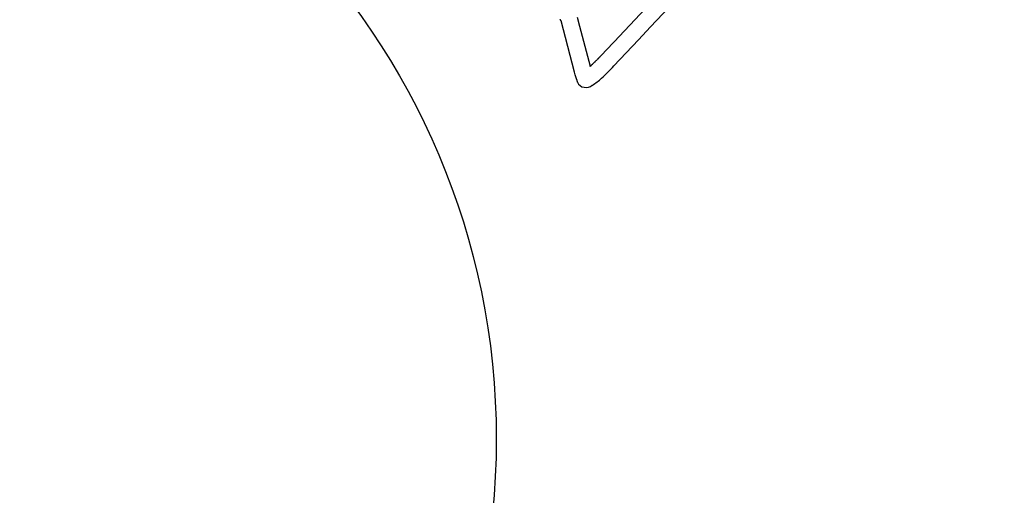
# Model space of a CAD drawing. Units: inches. Extents: x -935 to 756, y -549 to 576.
# Drawn here: x -879 to -850, y 3 to 17 of the extents above; entities that cross this region are included whole.
import ezdxf

# ---------------------------------------------------------------- set-up
doc = ezdxf.new("R2010")
doc.units = ezdxf.units.IN
doc.header["$MEASUREMENT"] = 0
doc.layers.add('SEAT', color=5, linetype='Continuous')
doc.layers.add('TABLE', color=6, linetype='Continuous')

# ---------------------------------------------------------------- blocks, each defined once
blk = doc.blocks.new('LET522CLCC_0P')
at = {"layer": 'TABLE'}
blk.add_circle((0, 0), 21, dxfattribs=at)
blk = doc.blocks.new('3AAS38H01_0P')
at = {"layer": 'SEAT'}
for p, q in [((7.669, 8.985), (-8.018, 8.465)), ((8.002, 8.996), (7.669, 8.985)), ((8.025, 8.997), (8.002, 8.996)), ((8.143, 9.001), (8.025, 8.997)), ((8.059, 7.966), (8.659, 8.997)), ((8.18, 9.002), (8.143, 9.001)), ((8.188, 9.002), (8.18, 9.002)), ((8.195, 9.002), (8.188, 9.002)), ((8.202, 9.003), (8.195, 9.002)), ((8.225, 9.003), (8.218, 9.003)), ((8.218, 9.003), (8.218, 9.003)), ((8.225, 9.003), (8.225, 9.003)), ((8.232, 9.004), (8.232, 9.004)), ((8.24, 9.004), (8.239, 9.004)), ((8.239, 9.004), (8.239, 9.004)), ((8.248, 9.004), (8.247, 9.004)), ((8.247, 9.004), (8.247, 9.004)), ((8.255, 9.004), (8.254, 9.004)), ((8.254, 9.004), (8.254, 9.004)), ((8.27, 9.004), (8.27, 9.004)), ((8.292, 9.005), (8.291, 9.005)), ((8.291, 9.005), (8.291, 9.005)), ((8.307, 9.005), (8.306, 9.005)), ((8.306, 9.005), (8.306, 9.005)), ((8.321, 9.005), (8.321, 9.005)), ((8.321, 9.005), (8.321, 9.005)), ((9.091, 8.801), (8.324, 7.482)), ((8.328, 9.005), (8.328, 9.005)), ((8.35, 9.006), (8.35, 9.006)), ((8.443, 9.005), (8.443, 9.005)), ((8.458, 9.005), (8.458, 9.005)), ((8.465, 9.005), (8.464, 9.005)), ((8.464, 9.005), (8.464, 9.005)), ((8.471, 9.005), (8.471, 9.005)), ((8.499, 9.004), (8.499, 9.004)), ((8.527, 9.004), (8.526, 9.004)), ((8.526, 9.004), (8.526, 9.004)), ((8.553, 9.003), (8.552, 9.003)), ((8.552, 9.003), (8.552, 9.003)), ((8.56, 9.003), (8.559, 9.003)), ((8.559, 9.003), (8.559, 9.003)), ((8.566, 9.003), (8.566, 9.003)), ((8.566, 9.003), (8.566, 9.003)), ((8.573, 9.002), (8.572, 9.002)), ((8.572, 9.002), (8.572, 9.002)), ((8.579, 9.002), (8.579, 9.002)), ((8.579, 9.002), (8.579, 9.002)), ((8.585, 9.002), (8.585, 9.002)), ((8.592, 9.001), (8.591, 9.001)), ((8.591, 9.001), (8.591, 9.001)), ((8.653, 8.998), (8.653, 8.998)), ((8.659, 8.998), (8.659, 8.998)), ((9.13, 8.867), (9.091, 8.801)), ((9.208, 9.001), (9.13, 8.867)), ((9.213, 9.01), (9.213, 9.01)), ((9.224, 9.03), (9.224, 9.03)), ((9.224, 9.029), (9.224, 9.029)), ((9.224, 9.029), (9.224, 9.029)), ((9.224, 9.029), (9.224, 9.029)), ((9.225, 9.032), (9.225, 9.032)), ((9.225, 9.032), (9.225, 9.032)), ((9.225, 9.031), (9.225, 9.031)), ((9.226, 9.033), (9.226, 9.033)), ((9.226, 9.033), (9.226, 9.033)), ((9.227, 9.035), (9.227, 9.035)), ((9.227, 9.035), (9.227, 9.035)), ((9.227, 9.034), (9.227, 9.034)), ((9.227, 9.034), (9.227, 9.034)), ((9.228, 9.036), (9.228, 9.036)), ((9.228, 9.036), (9.228, 9.036)), ((9.23, 9.04), (9.23, 9.04)), ((9.23, 9.04), (9.23, 9.04)), ((9.232, 9.045), (9.232, 9.045)), ((9.232, 9.045), (9.232, 9.045)), ((9.238, 9.058), (9.238, 9.058)), ((9.24, 9.062), (9.24, 9.062)), ((7.924, 7.734), (8.059, 7.966)), ((8.317, 7.44), (8.317, 7.439)), ((8.317, 7.439), (8.317, 7.439)), ((8.318, 7.447), (8.318, 7.447)), ((8.318, 7.446), (8.318, 7.446)), ((8.318, 7.444), (8.318, 7.444)), ((8.318, 7.443), (8.318, 7.443)), ((8.319, 7.453), (8.319, 7.453)), ((8.319, 7.452), (8.319, 7.452)), ((8.319, 7.45), (8.319, 7.45)), ((8.319, 7.449), (8.319, 7.449)), ((8.32, 7.461), (8.32, 7.461)), ((8.32, 7.459), (8.32, 7.459)), ((8.32, 7.458), (8.32, 7.458)), ((8.32, 7.456), (8.32, 7.456)), ((8.32, 7.455), (8.32, 7.455)), ((8.321, 7.467), (8.321, 7.467)), ((8.321, 7.466), (8.321, 7.466)), ((8.321, 7.464), (8.321, 7.464)), ((8.321, 7.464), (8.321, 7.464)), ((8.321, 7.462), (8.321, 7.462)), ((8.322, 7.472), (8.322, 7.472)), ((8.322, 7.471), (8.322, 7.471)), ((8.322, 7.47), (8.322, 7.47)), ((8.322, 7.469), (8.322, 7.469)), ((8.323, 7.478), (8.323, 7.478)), ((8.323, 7.478), (8.323, 7.478)), ((8.323, 7.476), (8.323, 7.476)), ((8.323, 7.476), (8.323, 7.476)), ((8.323, 7.474), (8.323, 7.474)), ((8.323, 7.473), (8.323, 7.473)), ((8.324, 7.483), (8.324, 7.483)), ((8.324, 7.483), (8.324, 7.483)), ((8.324, 7.482), (8.324, 7.482)), ((8.324, 7.48), (8.324, 7.48)), ((8.324, 7.48), (8.324, 7.48)), ((8.325, 7.488), (8.325, 7.488)), ((8.325, 7.488), (8.325, 7.488)), ((8.325, 7.487), (8.325, 7.487)), ((8.325, 7.486), (8.325, 7.486)), ((8.325, 7.485), (8.325, 7.485)), ((8.326, 7.493), (8.326, 7.493)), ((8.326, 7.492), (8.326, 7.492)), ((8.326, 7.492), (8.326, 7.492)), ((8.326, 7.492), (8.326, 7.492)), ((8.326, 7.491), (8.326, 7.491)), ((8.326, 7.491), (8.326, 7.491)), ((8.326, 7.491), (8.326, 7.491)), ((8.326, 7.491), (8.326, 7.491)), ((8.326, 7.49), (8.326, 7.49)), ((8.326, 7.49), (8.326, 7.49)), ((8.326, 7.49), (8.326, 7.49)), ((8.326, 7.49), (8.326, 7.49)), ((8.326, 7.489), (8.326, 7.489)), ((8.327, 7.493), (8.327, 7.493))]:
    blk.add_line(p, q, dxfattribs=at)
for centre, radius, start, end in [((81549.22, -2460809.826), 2462169.891, 91.897843382, 91.898225797), ((8.379, 4.103), 5.375, 86.9332, 92.2957), ((8.587, 7.532), 1.941, 77.7591, 87.6598), ((8.936, 9.086), 0.348, 38.2054, 79.6513), ((9.004, 9.154), 0.253, 338.6832, 35.6181), ((8.644, -5.06), 14.069, 91.737, 91.8), ((8.386, 3.556), 5.449, 91.6142, 91.6838), ((8.355, 4.625), 4.38, 91.5164, 91.6135), ((8.363, 4.312), 4.693, 91.423, 91.504), ((8.381, 3.59), 5.416, 91.3437, 91.4142), ((8.397, 2.933), 6.073, 91.1978, 91.3371), ((8.395, 3.037), 5.969, 90.9923, 91.1983), ((8.39, 3.299), 5.707, 90.8444, 90.9851), ((8.389, 3.387), 5.619, 90.6948, 90.837), ((8.388, 3.411), 5.594, 90.6197, 90.687), ((8.388, 3.426), 5.58, 90.3948, 90.6197), ((8.387, 3.671), 5.334, 89.3999, 90.4017), ((8.39, 4.009), 4.996, 89.2221, 89.3915), ((8.391, 4.088), 4.918, 89.1488, 89.2218), ((8.392, 4.145), 4.861, 89.0667, 89.1403), ((8.394, 4.29), 4.716, 88.724, 89.0681), ((8.399, 4.478), 4.528, 88.389, 88.7236), ((8.404, 4.682), 4.324, 88.0361, 88.3799), ((8.409, 4.836), 4.17, 87.9443, 88.0246), ((8.412, 4.896), 4.11, 87.853, 87.934), ((8.415, 4.977), 4.028, 87.7604, 87.8425), ((8.418, 5.056), 3.95, 87.6665, 87.7496), ((8.421, 5.143), 3.863, 87.571, 87.6554), ((8.424, 5.213), 3.792, 87.4742, 87.5711), ((8.44, 5.56), 3.445, 86.4586, 87.4763), ((8.458, 5.846), 3.158, 86.3364, 86.4458), ((1.698, 13.342), 8.674, 329.9666, 330.0375), ((2.935, 12.63), 7.247, 330.0345, 330.2033), ((8.974, 9.171), 0.287, 330.479, 330.6684), ((8.957, 9.181), 0.308, 330.3602, 330.478), ((8.929, 9.197), 0.34, 330.2586, 330.3594), ((8.993, 9.161), 0.266, 330.9645, 331.2928), ((8.996, 9.159), 0.263, 330.9027, 330.9661), ((8.983, 9.166), 0.277, 330.67, 330.9022), ((8.995, 9.16), 0.263, 331.3125, 331.5543), ((9.001, 9.156), 0.257, 331.8447, 332.1035), ((8.998, 9.158), 0.26, 331.5738, 331.8243), ((9.004, 9.155), 0.253, 332.1222, 332.9691), ((9.007, 9.153), 0.25, 332.99, 334.3733), ((9.01, 9.152), 0.247, 334.3949, 337.6978), ((9.01, 9.152), 0.246, 337.7016, 338.5619), ((9.463, 7.285), 1.156, 172.1803, 172.2881), ((9.338, 7.303), 1.03, 171.8323, 171.9477), ((9.367, 7.299), 1.059, 171.9474, 172.0087), ((9.398, 7.294), 1.09, 172.009, 172.1207), ((9.418, 7.292), 1.11, 172.1202, 172.1802), ((9.222, 7.32), 0.913, 171.4613, 171.5849), ((9.244, 7.316), 0.935, 171.5845, 171.6497), ((9.278, 7.311), 0.969, 171.6498, 171.7693), ((9.306, 7.307), 0.998, 171.769, 171.832), ((9.081, 7.341), 0.77, 170.9922, 171.0635), ((9.11, 7.337), 0.8, 171.064, 171.1969), ((9.136, 7.333), 0.825, 171.1966, 171.2658), ((9.164, 7.328), 0.854, 171.266, 171.3944), ((9.192, 7.324), 0.882, 171.394, 171.4609), ((8.953, 7.362), 0.64, 170.4104, 170.5604), ((8.977, 7.358), 0.665, 170.5598, 170.6361), ((9.005, 7.354), 0.693, 170.6367, 170.7804), ((9.029, 7.35), 0.717, 170.78, 170.8539), ((9.055, 7.345), 0.744, 170.8542, 170.9926), ((8.856, 7.379), 0.542, 169.9298, 170.0933), ((8.879, 7.375), 0.565, 170.0926, 170.1745), ((8.905, 7.37), 0.591, 170.1751, 170.3313), ((8.928, 7.366), 0.614, 170.3308, 170.41), ((8.723, 7.403), 0.407, 169.1278, 169.3152), ((8.744, 7.399), 0.427, 169.3144, 169.4062), ((8.766, 7.395), 0.451, 169.4072, 169.5858), ((8.787, 7.391), 0.472, 169.5851, 169.6734), ((8.811, 7.387), 0.496, 169.6743, 169.8448), ((8.833, 7.383), 0.518, 169.8442, 169.9293), ((8.603, 7.427), 0.284, 168.1018, 168.5333), ((8.647, 7.418), 0.329, 168.5814, 168.7644), ((8.677, 7.412), 0.359, 168.7657, 169.0333), ((8.701, 7.407), 0.385, 169.0312, 169.1268), ((8.491, 7.451), 0.169, 166.9423, 167.3932), ((8.514, 7.446), 0.193, 167.3866, 167.5076), ((8.531, 7.442), 0.211, 167.5094, 167.7519), ((8.549, 7.438), 0.229, 167.7505, 167.8652), ((8.566, 7.435), 0.246, 167.8668, 168.097), ((8.336, 7.49), 0.0101, 163.872, 164.5302), ((8.356, 7.484), 0.0305, 164.5139, 165.4249), ((8.387, 7.476), 0.0629, 165.3571, 165.622), ((8.336, 7.489), 0.00974, 165.5473, 165.7235), ((8.405, 7.472), 0.0813, 165.6602, 165.9759), ((8.385, 7.477), 0.0603, 165.9577, 166.0724), ((8.423, 7.467), 0.1, 166.0603, 166.3065), ((8.418, 7.468), 0.0943, 166.3036, 166.3903), ((8.437, 7.464), 0.114, 166.3869, 166.5261), ((8.445, 7.462), 0.122, 166.5256, 166.5993), ((8.451, 7.46), 0.128, 166.5992, 166.7352), ((8.469, 7.456), 0.147, 166.736, 166.8024), ((8.465, 7.457), 0.143, 166.8038, 166.9362)]:
    blk.add_arc(centre, radius, start, end, dxfattribs=at)

msp = doc.modelspace()

# ---------------------------------------------------------------- block references
for name, p, rotation in [('3AAS38H01_0P', (-862.483, 28.019), 225), ('LET522CLCC_0P', (-885.942, 4.809), 282)]:
    msp.add_blockref(name, p, dxfattribs=dict(rotation=rotation))

doc.saveas('drawing.dxf')
